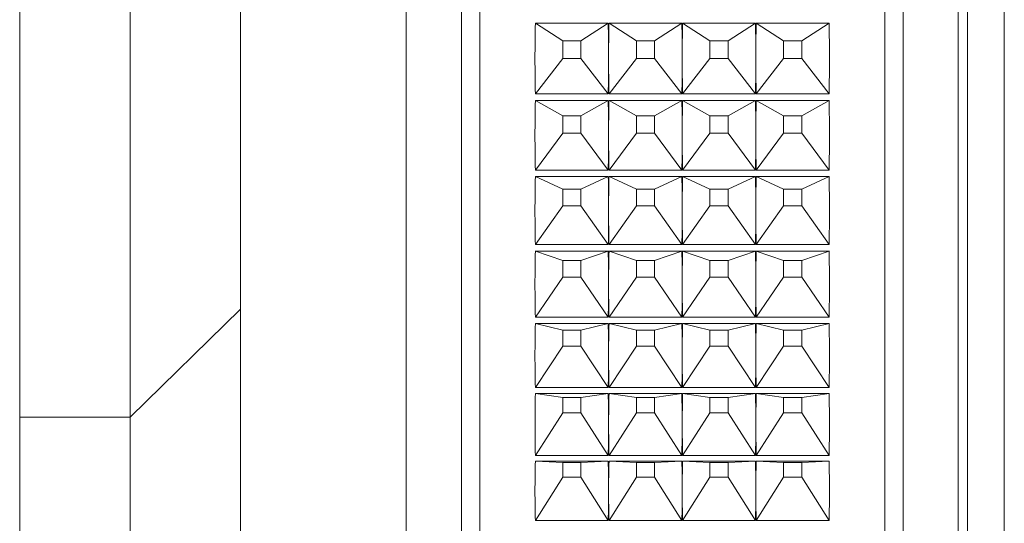
# Model space of a CAD drawing. Units: millimetres. Extents: x 74 to 2679, y 731 to 2930.
# Drawn here: x 1710 to 1737, y 1368 to 1382 of the extents above; entities that cross this region are included whole.
import ezdxf

# ---------------------------------------------------------------- set-up
doc = ezdxf.new("R2010")
doc.units = ezdxf.units.MM

msp = doc.modelspace()

# ---------------------------------------------------------------- linework, layer by layer
at = {"color": 7, "linetype": 'Continuous', "lineweight": 0}
for p, q in [((1733.597, 1423.313), (1733.597, 1354.313)), ((1722.597, 1354.313), (1722.597, 1423.074)), ((1735.597, 1356.813), (1735.597, 1420.813)), ((1720.597, 1356.813), (1720.597, 1420.591)), ((1735.597, 1420.591), (1735.597, 1356.813)), ((1710.097, 1370.767), (1710.097, 1406.858)), ((1713.097, 1370.767), (1713.097, 1406.858)), ((1716.097, 1403.932), (1716.097, 1373.694)), ((1724.107, 1381.459), (1726.086, 1381.459)), ((1724.85, 1380.976), (1724.107, 1381.459)), ((1725.343, 1380.976), (1726.086, 1381.459)), ((1726.107, 1381.459), (1728.086, 1381.459)), ((1726.85, 1380.976), (1726.107, 1381.459)), ((1727.343, 1380.976), (1728.086, 1381.459)), ((1728.107, 1381.459), (1730.086, 1381.459)), ((1728.85, 1380.976), (1728.107, 1381.459)), ((1729.343, 1380.976), (1730.086, 1381.459)), ((1730.107, 1381.459), (1732.086, 1381.459)), ((1730.85, 1380.976), (1730.107, 1381.459)), ((1731.343, 1380.976), (1732.086, 1381.459)), ((1725.343, 1380.976), (1724.85, 1380.976)), ((1724.85, 1380.976), (1724.85, 1380.498)), ((1725.343, 1380.498), (1725.343, 1380.976)), ((1727.343, 1380.976), (1726.85, 1380.976)), ((1726.85, 1380.976), (1726.85, 1380.498)), ((1727.343, 1380.498), (1727.343, 1380.976)), ((1729.343, 1380.976), (1728.85, 1380.976)), ((1728.85, 1380.976), (1728.85, 1380.498)), ((1729.343, 1380.498), (1729.343, 1380.976)), ((1731.343, 1380.976), (1730.85, 1380.976)), ((1730.85, 1380.976), (1730.85, 1380.498)), ((1731.343, 1380.498), (1731.343, 1380.976)), ((1724.85, 1380.498), (1724.107, 1379.539)), ((1724.85, 1380.498), (1725.343, 1380.498)), ((1725.343, 1380.498), (1726.086, 1379.539)), ((1726.85, 1380.498), (1726.107, 1379.539)), ((1726.85, 1380.498), (1727.343, 1380.498)), ((1727.343, 1380.498), (1728.086, 1379.539)), ((1728.85, 1380.498), (1728.107, 1379.539)), ((1728.85, 1380.498), (1729.343, 1380.498)), ((1729.343, 1380.498), (1730.086, 1379.539)), ((1730.85, 1380.498), (1730.107, 1379.539)), ((1730.85, 1380.498), (1731.343, 1380.498)), ((1731.343, 1380.498), (1732.086, 1379.539)), ((1726.086, 1379.539), (1724.107, 1379.539)), ((1728.086, 1379.539), (1726.107, 1379.539)), ((1730.086, 1379.539), (1728.107, 1379.539)), ((1732.086, 1379.539), (1730.107, 1379.539)), ((1724.107, 1379.357), (1726.086, 1379.357)), ((1724.85, 1378.946), (1724.107, 1379.357)), ((1725.343, 1378.946), (1726.086, 1379.357)), ((1726.107, 1379.357), (1728.086, 1379.357)), ((1726.85, 1378.946), (1726.107, 1379.357)), ((1727.343, 1378.946), (1728.086, 1379.357)), ((1728.107, 1379.357), (1730.086, 1379.357)), ((1728.85, 1378.946), (1728.107, 1379.357)), ((1729.343, 1378.946), (1730.086, 1379.357)), ((1730.107, 1379.357), (1732.086, 1379.357)), ((1730.85, 1378.946), (1730.107, 1379.357)), ((1731.343, 1378.946), (1732.086, 1379.357)), ((1725.343, 1378.946), (1724.85, 1378.946)), ((1724.85, 1378.946), (1724.85, 1378.476)), ((1725.343, 1378.476), (1725.343, 1378.946)), ((1727.343, 1378.946), (1726.85, 1378.946)), ((1726.85, 1378.946), (1726.85, 1378.476)), ((1727.343, 1378.476), (1727.343, 1378.946)), ((1729.343, 1378.946), (1728.85, 1378.946)), ((1728.85, 1378.946), (1728.85, 1378.476)), ((1729.343, 1378.476), (1729.343, 1378.946)), ((1731.343, 1378.946), (1730.85, 1378.946)), ((1730.85, 1378.946), (1730.85, 1378.476)), ((1731.343, 1378.476), (1731.343, 1378.946)), ((1724.85, 1378.476), (1724.107, 1377.471)), ((1724.85, 1378.476), (1725.343, 1378.476)), ((1725.343, 1378.476), (1726.086, 1377.471)), ((1726.85, 1378.476), (1726.107, 1377.471)), ((1726.85, 1378.476), (1727.343, 1378.476)), ((1727.343, 1378.476), (1728.086, 1377.471)), ((1728.85, 1378.476), (1728.107, 1377.471)), ((1728.85, 1378.476), (1729.343, 1378.476)), ((1729.343, 1378.476), (1730.086, 1377.471)), ((1730.85, 1378.476), (1730.107, 1377.471)), ((1730.85, 1378.476), (1731.343, 1378.476)), ((1731.343, 1378.476), (1732.086, 1377.471)), ((1726.086, 1377.471), (1724.107, 1377.471)), ((1728.086, 1377.471), (1726.107, 1377.471)), ((1730.086, 1377.471), (1728.107, 1377.471)), ((1732.086, 1377.471), (1730.107, 1377.471)), ((1724.107, 1377.293), (1726.086, 1377.293)), ((1724.85, 1376.955), (1724.107, 1377.293)), ((1725.343, 1376.955), (1726.086, 1377.293)), ((1726.107, 1377.293), (1728.086, 1377.293)), ((1726.85, 1376.955), (1726.107, 1377.293)), ((1727.343, 1376.955), (1728.086, 1377.293)), ((1728.107, 1377.293), (1730.086, 1377.293)), ((1728.85, 1376.955), (1728.107, 1377.293)), ((1729.343, 1376.955), (1730.086, 1377.293)), ((1730.107, 1377.293), (1732.086, 1377.293)), ((1730.85, 1376.955), (1730.107, 1377.293)), ((1731.343, 1376.955), (1732.086, 1377.293)), ((1725.343, 1376.955), (1724.85, 1376.955)), ((1724.85, 1376.955), (1724.85, 1376.496)), ((1725.343, 1376.496), (1725.343, 1376.955)), ((1727.343, 1376.955), (1726.85, 1376.955)), ((1726.85, 1376.955), (1726.85, 1376.496)), ((1727.343, 1376.496), (1727.343, 1376.955)), ((1729.343, 1376.955), (1728.85, 1376.955)), ((1728.85, 1376.955), (1728.85, 1376.496)), ((1729.343, 1376.496), (1729.343, 1376.955)), ((1731.343, 1376.955), (1730.85, 1376.955)), ((1730.85, 1376.955), (1730.85, 1376.496)), ((1731.343, 1376.496), (1731.343, 1376.955)), ((1724.85, 1376.496), (1724.107, 1375.447)), ((1724.85, 1376.496), (1725.343, 1376.496)), ((1725.343, 1376.496), (1726.086, 1375.447)), ((1726.85, 1376.496), (1726.107, 1375.447)), ((1726.85, 1376.496), (1727.343, 1376.496)), ((1727.343, 1376.496), (1728.086, 1375.447)), ((1728.85, 1376.496), (1728.107, 1375.447)), ((1728.85, 1376.496), (1729.343, 1376.496)), ((1729.343, 1376.496), (1730.086, 1375.447)), ((1730.85, 1376.496), (1730.107, 1375.447)), ((1730.85, 1376.496), (1731.343, 1376.496)), ((1731.343, 1376.496), (1732.086, 1375.447)), ((1726.086, 1375.447), (1724.107, 1375.447)), ((1724.107, 1375.273), (1726.086, 1375.273)), ((1724.85, 1375.011), (1724.107, 1375.273)), ((1725.343, 1375.011), (1726.086, 1375.273)), ((1728.086, 1375.447), (1726.107, 1375.447)), ((1726.107, 1375.273), (1728.086, 1375.273)), ((1726.85, 1375.011), (1726.107, 1375.273)), ((1727.343, 1375.011), (1728.086, 1375.273)), ((1730.086, 1375.447), (1728.107, 1375.447)), ((1728.107, 1375.273), (1730.086, 1375.273)), ((1728.85, 1375.011), (1728.107, 1375.273)), ((1729.343, 1375.011), (1730.086, 1375.273)), ((1732.086, 1375.447), (1730.107, 1375.447)), ((1730.107, 1375.273), (1732.086, 1375.273)), ((1730.85, 1375.011), (1730.107, 1375.273)), ((1731.343, 1375.011), (1732.086, 1375.273)), ((1725.343, 1375.011), (1724.85, 1375.011)), ((1724.85, 1375.011), (1724.85, 1374.564)), ((1725.343, 1374.564), (1725.343, 1375.011)), ((1727.343, 1375.011), (1726.85, 1375.011)), ((1726.85, 1375.011), (1726.85, 1374.564)), ((1727.343, 1374.564), (1727.343, 1375.011)), ((1729.343, 1375.011), (1728.85, 1375.011)), ((1728.85, 1375.011), (1728.85, 1374.564)), ((1729.343, 1374.564), (1729.343, 1375.011)), ((1731.343, 1375.011), (1730.85, 1375.011)), ((1730.85, 1375.011), (1730.85, 1374.564)), ((1731.343, 1374.564), (1731.343, 1375.011)), ((1724.85, 1374.564), (1724.107, 1373.476)), ((1724.85, 1374.564), (1725.343, 1374.564)), ((1725.343, 1374.564), (1726.086, 1373.476)), ((1726.85, 1374.564), (1726.107, 1373.476)), ((1726.85, 1374.564), (1727.343, 1374.564)), ((1727.343, 1374.564), (1728.086, 1373.476)), ((1728.85, 1374.564), (1728.107, 1373.476)), ((1728.85, 1374.564), (1729.343, 1374.564)), ((1729.343, 1374.564), (1730.086, 1373.476)), ((1730.85, 1374.564), (1730.107, 1373.476)), ((1730.85, 1374.564), (1731.343, 1374.564)), ((1731.343, 1374.564), (1732.086, 1373.476)), ((1713.097, 1370.767), (1716.097, 1373.694)), ((1716.097, 1373.694), (1716.097, 1329.532)), ((1726.086, 1373.476), (1724.107, 1373.476)), ((1728.086, 1373.476), (1726.107, 1373.476)), ((1730.086, 1373.476), (1728.107, 1373.476)), ((1732.086, 1373.476), (1730.107, 1373.476)), ((1724.107, 1373.308), (1726.086, 1373.308)), ((1724.85, 1373.122), (1724.107, 1373.308)), ((1725.343, 1373.122), (1724.85, 1373.122)), ((1724.85, 1373.122), (1724.85, 1372.688)), ((1725.343, 1373.122), (1726.086, 1373.308)), ((1725.343, 1372.688), (1725.343, 1373.122)), ((1726.107, 1373.308), (1728.086, 1373.308)), ((1726.85, 1373.122), (1726.107, 1373.308)), ((1727.343, 1373.122), (1726.85, 1373.122)), ((1726.85, 1373.122), (1726.85, 1372.688)), ((1727.343, 1373.122), (1728.086, 1373.308)), ((1727.343, 1372.688), (1727.343, 1373.122)), ((1728.107, 1373.308), (1730.086, 1373.308)), ((1728.85, 1373.122), (1728.107, 1373.308)), ((1729.343, 1373.122), (1728.85, 1373.122)), ((1728.85, 1373.122), (1728.85, 1372.688)), ((1729.343, 1373.122), (1730.086, 1373.308)), ((1729.343, 1372.688), (1729.343, 1373.122)), ((1730.107, 1373.308), (1732.086, 1373.308)), ((1730.85, 1373.122), (1730.107, 1373.308)), ((1731.343, 1373.122), (1730.85, 1373.122)), ((1730.85, 1373.122), (1730.85, 1372.688)), ((1731.343, 1373.122), (1732.086, 1373.308)), ((1731.343, 1372.688), (1731.343, 1373.122)), ((1724.85, 1372.688), (1724.107, 1371.566)), ((1724.85, 1372.688), (1725.343, 1372.688)), ((1725.343, 1372.688), (1726.086, 1371.566)), ((1726.85, 1372.688), (1726.107, 1371.566)), ((1726.85, 1372.688), (1727.343, 1372.688)), ((1727.343, 1372.688), (1728.086, 1371.566)), ((1728.85, 1372.688), (1728.107, 1371.566)), ((1728.85, 1372.688), (1729.343, 1372.688)), ((1729.343, 1372.688), (1730.086, 1371.566)), ((1730.85, 1372.688), (1730.107, 1371.566)), ((1730.85, 1372.688), (1731.343, 1372.688)), ((1731.343, 1372.688), (1732.086, 1371.566)), ((1726.086, 1371.566), (1724.107, 1371.566)), ((1728.086, 1371.566), (1726.107, 1371.566)), ((1730.086, 1371.566), (1728.107, 1371.566)), ((1732.086, 1371.566), (1730.107, 1371.566)), ((1724.107, 1371.403), (1726.086, 1371.403)), ((1724.85, 1371.294), (1724.107, 1371.403)), ((1725.343, 1371.294), (1724.85, 1371.294)), ((1724.85, 1371.294), (1724.85, 1370.876)), ((1725.343, 1371.294), (1726.086, 1371.403)), ((1725.343, 1370.876), (1725.343, 1371.294)), ((1726.107, 1371.403), (1728.086, 1371.403)), ((1726.85, 1371.294), (1726.107, 1371.403)), ((1727.343, 1371.294), (1726.85, 1371.294)), ((1726.85, 1371.294), (1726.85, 1370.876)), ((1727.343, 1371.294), (1728.086, 1371.403)), ((1727.343, 1370.876), (1727.343, 1371.294)), ((1728.107, 1371.403), (1730.086, 1371.403)), ((1728.85, 1371.294), (1728.107, 1371.403)), ((1729.343, 1371.294), (1728.85, 1371.294)), ((1728.85, 1371.294), (1728.85, 1370.876)), ((1729.343, 1371.294), (1730.086, 1371.403)), ((1729.343, 1370.876), (1729.343, 1371.294)), ((1730.107, 1371.403), (1732.086, 1371.403)), ((1730.85, 1371.294), (1730.107, 1371.403)), ((1731.343, 1371.294), (1730.85, 1371.294)), ((1730.85, 1371.294), (1730.85, 1370.876)), ((1731.343, 1371.294), (1732.086, 1371.403)), ((1731.343, 1370.876), (1731.343, 1371.294)), ((1710.097, 1370.767), (1713.097, 1370.767)), ((1710.097, 1327.683), (1710.097, 1370.767)), ((1713.097, 1327.683), (1713.097, 1370.767)), ((1724.85, 1370.876), (1724.107, 1369.724)), ((1724.85, 1370.876), (1725.343, 1370.876)), ((1725.343, 1370.876), (1726.086, 1369.724)), ((1726.85, 1370.876), (1726.107, 1369.724)), ((1726.85, 1370.876), (1727.343, 1370.876)), ((1727.343, 1370.876), (1728.086, 1369.724)), ((1728.85, 1370.876), (1728.107, 1369.724)), ((1728.85, 1370.876), (1729.343, 1370.876)), ((1729.343, 1370.876), (1730.086, 1369.724)), ((1730.85, 1370.876), (1730.107, 1369.724)), ((1730.85, 1370.876), (1731.343, 1370.876)), ((1731.343, 1370.876), (1732.086, 1369.724)), ((1726.086, 1369.724), (1724.107, 1369.724)), ((1728.086, 1369.724), (1726.107, 1369.724)), ((1730.086, 1369.724), (1728.107, 1369.724)), ((1732.086, 1369.724), (1730.107, 1369.724)), ((1724.107, 1369.567), (1726.086, 1369.567)), ((1724.85, 1369.536), (1724.107, 1369.567)), ((1725.343, 1369.536), (1724.85, 1369.536)), ((1724.85, 1369.536), (1724.85, 1369.135)), ((1725.343, 1369.536), (1726.086, 1369.567)), ((1725.343, 1369.135), (1725.343, 1369.536)), ((1726.107, 1369.567), (1728.086, 1369.567)), ((1726.85, 1369.536), (1726.107, 1369.567)), ((1727.343, 1369.536), (1726.85, 1369.536)), ((1726.85, 1369.536), (1726.85, 1369.135)), ((1727.343, 1369.536), (1728.086, 1369.567)), ((1727.343, 1369.135), (1727.343, 1369.536)), ((1728.107, 1369.567), (1730.086, 1369.567)), ((1728.85, 1369.536), (1728.107, 1369.567)), ((1729.343, 1369.536), (1728.85, 1369.536)), ((1728.85, 1369.536), (1728.85, 1369.135)), ((1729.343, 1369.536), (1730.086, 1369.567)), ((1729.343, 1369.135), (1729.343, 1369.536)), ((1730.107, 1369.567), (1732.086, 1369.567)), ((1730.85, 1369.536), (1730.107, 1369.567)), ((1731.343, 1369.536), (1730.85, 1369.536)), ((1730.85, 1369.536), (1730.85, 1369.135)), ((1731.343, 1369.536), (1732.086, 1369.567)), ((1731.343, 1369.135), (1731.343, 1369.536)), ((1724.85, 1369.135), (1724.107, 1367.957)), ((1724.85, 1369.135), (1725.343, 1369.135)), ((1725.343, 1369.135), (1726.086, 1367.957)), ((1726.85, 1369.135), (1726.107, 1367.957)), ((1726.85, 1369.135), (1727.343, 1369.135)), ((1727.343, 1369.135), (1728.086, 1367.957)), ((1728.85, 1369.135), (1728.107, 1367.957)), ((1728.85, 1369.135), (1729.343, 1369.135)), ((1729.343, 1369.135), (1730.086, 1367.957)), ((1730.85, 1369.135), (1730.107, 1367.957)), ((1730.85, 1369.135), (1731.343, 1369.135)), ((1731.343, 1369.135), (1732.086, 1367.957)), ((1726.086, 1367.957), (1724.107, 1367.957)), ((1728.086, 1367.957), (1726.107, 1367.957)), ((1730.086, 1367.957), (1728.107, 1367.957)), ((1732.086, 1367.957), (1730.107, 1367.957))]:
    msp.add_line(p, q, dxfattribs=at)
at = {"color": 8, "linetype": 'Continuous', "lineweight": 0}
for p, q in [((1722.097, 1422.08), (1722.097, 1355.313)), ((1734.097, 1355.313), (1734.097, 1422.08)), ((1735.847, 1421.063), (1735.847, 1356.563)), ((1736.847, 1356.563), (1736.847, 1421.063))]:
    msp.add_line(p, q, dxfattribs=at)
at = {"color": 7, "linetype": 'Continuous', "lineweight": 0}
for centre, major_axis, ratio, start_param, end_param in [((1750.094, 1388.813), (12.2, 33.47), 0.68591, 2.030588, 2.087947), ((1700.099, 1388.813), (-12.2, 33.47), 0.68591, 4.223918, 4.252597), ((1752.094, 1388.813), (12.2, 33.47), 0.68591, 2.030588, 2.059268), ((1702.099, 1388.813), (-12.2, 33.47), 0.68591, 4.223918, 4.252597), ((1754.094, 1388.813), (12.2, 33.47), 0.68591, 2.030588, 2.059268), ((1704.099, 1388.813), (-12.2, 33.47), 0.68591, 4.223918, 4.252597), ((1756.094, 1388.813), (12.2, 33.47), 0.68591, 2.030588, 2.059268), ((1706.099, 1388.813), (-12.2, 33.47), 0.68591, 4.195238, 4.252597), ((1700.099, 1388.813), (-12.2, 33.47), 0.68591, 4.195238, 4.223918), ((1752.094, 1388.813), (12.2, 33.47), 0.68591, 2.059268, 2.087947), ((1702.099, 1388.813), (-12.2, 33.47), 0.68591, 4.195238, 4.223918), ((1754.094, 1388.813), (12.2, 33.47), 0.68591, 2.059268, 2.087947), ((1704.099, 1388.813), (-12.2, 33.47), 0.68591, 4.195238, 4.223918), ((1756.094, 1388.813), (12.2, 33.47), 0.68591, 2.059268, 2.087947), ((1750.094, 1388.813), (14.25, 33.215), 0.654661, 2.122228, 2.179587), ((1700.099, 1388.813), (-14.25, 33.215), 0.654661, 4.132277, 4.160957), ((1752.094, 1388.813), (14.25, 33.215), 0.654661, 2.122228, 2.150908), ((1702.099, 1388.813), (-14.25, 33.215), 0.654661, 4.132277, 4.160957), ((1754.094, 1388.813), (14.25, 33.215), 0.654661, 2.122228, 2.150908), ((1704.099, 1388.813), (-14.25, 33.215), 0.654661, 4.132277, 4.160957), ((1756.094, 1388.813), (14.25, 33.215), 0.654661, 2.122228, 2.150908), ((1706.099, 1388.813), (-14.25, 33.215), 0.654661, 4.103598, 4.160957), ((1700.099, 1388.813), (-14.25, 33.215), 0.654661, 4.103598, 4.132277), ((1752.094, 1388.813), (14.25, 33.215), 0.654661, 2.150908, 2.179587), ((1702.099, 1388.813), (-14.25, 33.215), 0.654661, 4.103598, 4.132277), ((1754.094, 1388.813), (14.25, 33.215), 0.654661, 2.150908, 2.179587), ((1704.099, 1388.813), (-14.25, 33.215), 0.654661, 4.103598, 4.132277), ((1756.094, 1388.813), (14.25, 33.215), 0.654661, 2.150908, 2.179587), ((1750.094, 1388.813), (15.949, 33.047), 0.621273, 2.202557, 2.259916), ((1700.099, 1388.813), (-15.949, 33.047), 0.621273, 4.051949, 4.080629), ((1752.094, 1388.813), (15.949, 33.047), 0.621273, 2.202557, 2.231236), ((1702.099, 1388.813), (-15.949, 33.047), 0.621273, 4.051949, 4.080629), ((1754.094, 1388.813), (15.949, 33.047), 0.621273, 2.202557, 2.231236), ((1704.099, 1388.813), (-15.949, 33.047), 0.621273, 4.051949, 4.080629), ((1756.094, 1388.813), (15.949, 33.047), 0.621273, 2.202557, 2.231236), ((1706.099, 1388.813), (-15.949, 33.047), 0.621273, 4.02327, 4.080629), ((1700.099, 1388.813), (-15.949, 33.047), 0.621273, 4.02327, 4.051949), ((1752.094, 1388.813), (15.949, 33.047), 0.621273, 2.231236, 2.259916), ((1702.099, 1388.813), (-15.949, 33.047), 0.621273, 4.02327, 4.051949), ((1754.094, 1388.813), (15.949, 33.047), 0.621273, 2.231236, 2.259916), ((1704.099, 1388.813), (-15.949, 33.047), 0.621273, 4.02327, 4.051949), ((1756.094, 1388.813), (15.949, 33.047), 0.621273, 2.231236, 2.259916), ((1750.094, 1388.813), (17.375, 32.959), 0.586754, 2.27406, 2.331419), ((1700.099, 1388.813), (-17.375, 32.959), 0.586754, 3.980445, 4.009125), ((1752.094, 1388.813), (17.375, 32.959), 0.586754, 2.27406, 2.30274), ((1702.099, 1388.813), (-17.375, 32.959), 0.586754, 3.980445, 4.009125), ((1754.094, 1388.813), (17.375, 32.959), 0.586754, 2.27406, 2.30274), ((1704.099, 1388.813), (-17.375, 32.959), 0.586754, 3.980445, 4.009125), ((1756.094, 1388.813), (17.375, 32.959), 0.586754, 2.27406, 2.30274), ((1706.099, 1388.813), (-17.375, 32.959), 0.586754, 3.951766, 4.009125), ((1700.099, 1388.813), (-17.375, 32.959), 0.586754, 3.951766, 3.980445), ((1752.094, 1388.813), (17.375, 32.959), 0.586754, 2.30274, 2.331419), ((1702.099, 1388.813), (-17.375, 32.959), 0.586754, 3.951766, 3.980445), ((1754.094, 1388.813), (17.375, 32.959), 0.586754, 2.30274, 2.331419), ((1704.099, 1388.813), (-17.375, 32.959), 0.586754, 3.951766, 3.980445), ((1756.094, 1388.813), (17.375, 32.959), 0.586754, 2.30274, 2.331419), ((1750.094, 1388.813), (18.589, 32.94), 0.551758, 2.338771, 2.396131), ((1700.099, 1388.813), (-18.589, 32.94), 0.551758, 3.915734, 3.944414), ((1752.094, 1388.813), (18.589, 32.94), 0.551758, 2.338771, 2.367451), ((1702.099, 1388.813), (-18.589, 32.94), 0.551758, 3.915734, 3.944414), ((1754.094, 1388.813), (18.589, 32.94), 0.551758, 2.338771, 2.367451), ((1704.099, 1388.813), (-18.589, 32.94), 0.551758, 3.915734, 3.944414), ((1756.094, 1388.813), (18.589, 32.94), 0.551758, 2.338771, 2.367451), ((1706.099, 1388.813), (-18.589, 32.94), 0.551758, 3.887055, 3.944414), ((1700.099, 1388.813), (-18.589, 32.94), 0.551758, 3.887055, 3.915734), ((1752.094, 1388.813), (18.589, 32.94), 0.551758, 2.367451, 2.396131), ((1702.099, 1388.813), (-18.589, 32.94), 0.551758, 3.887055, 3.915734), ((1754.094, 1388.813), (18.589, 32.94), 0.551758, 2.367451, 2.396131), ((1704.099, 1388.813), (-18.589, 32.94), 0.551758, 3.887055, 3.915734), ((1756.094, 1388.813), (18.589, 32.94), 0.551758, 2.367451, 2.396131), ((1750.094, 1388.813), (19.636, 32.974), 0.5167, 2.398253, 2.455612), ((1700.099, 1388.813), (-19.636, 32.974), 0.5167, 3.856253, 3.884933), ((1752.094, 1388.813), (19.636, 32.974), 0.5167, 2.398253, 2.426932), ((1702.099, 1388.813), (-19.636, 32.974), 0.5167, 3.856253, 3.884933), ((1754.094, 1388.813), (19.636, 32.974), 0.5167, 2.398253, 2.426932), ((1704.099, 1388.813), (-19.636, 32.974), 0.5167, 3.856253, 3.884933), ((1756.094, 1388.813), (19.636, 32.974), 0.5167, 2.398253, 2.426932), ((1706.099, 1388.813), (-19.636, 32.974), 0.5167, 3.827573, 3.884933), ((1700.099, 1388.813), (-19.636, 32.974), 0.5167, 3.827573, 3.856253), ((1752.094, 1388.813), (19.636, 32.974), 0.5167, 2.426932, 2.455612), ((1702.099, 1388.813), (-19.636, 32.974), 0.5167, 3.827573, 3.856253), ((1754.094, 1388.813), (19.636, 32.974), 0.5167, 2.426932, 2.455612), ((1704.099, 1388.813), (-19.636, 32.974), 0.5167, 3.827573, 3.856253), ((1756.094, 1388.813), (19.636, 32.974), 0.5167, 2.426932, 2.455612), ((1750.094, 1388.813), (20.55, 33.049), 0.481831, 2.45368, 2.511039), ((1700.099, 1388.813), (-20.55, 33.049), 0.481831, 3.800826, 3.829505), ((1752.094, 1388.813), (20.55, 33.049), 0.481831, 2.45368, 2.48236), ((1702.099, 1388.813), (-20.55, 33.049), 0.481831, 3.800826, 3.829505), ((1754.094, 1388.813), (20.55, 33.049), 0.481831, 2.45368, 2.48236), ((1704.099, 1388.813), (-20.55, 33.049), 0.481831, 3.800826, 3.829505), ((1756.094, 1388.813), (20.55, 33.049), 0.481831, 2.45368, 2.48236), ((1706.099, 1388.813), (-20.55, 33.049), 0.481831, 3.772146, 3.829505), ((1700.099, 1388.813), (-20.55, 33.049), 0.481831, 3.772146, 3.800826), ((1752.094, 1388.813), (20.55, 33.049), 0.481831, 2.48236, 2.511039), ((1702.099, 1388.813), (-20.55, 33.049), 0.481831, 3.772146, 3.800826), ((1754.094, 1388.813), (20.55, 33.049), 0.481831, 2.48236, 2.511039), ((1704.099, 1388.813), (-20.55, 33.049), 0.481831, 3.772146, 3.800826), ((1756.094, 1388.813), (20.55, 33.049), 0.481831, 2.48236, 2.511039)]:
    msp.add_ellipse(centre, major_axis=major_axis, ratio=ratio, start_param=start_param, end_param=end_param, dxfattribs=at)

doc.saveas('drawing.dxf')
